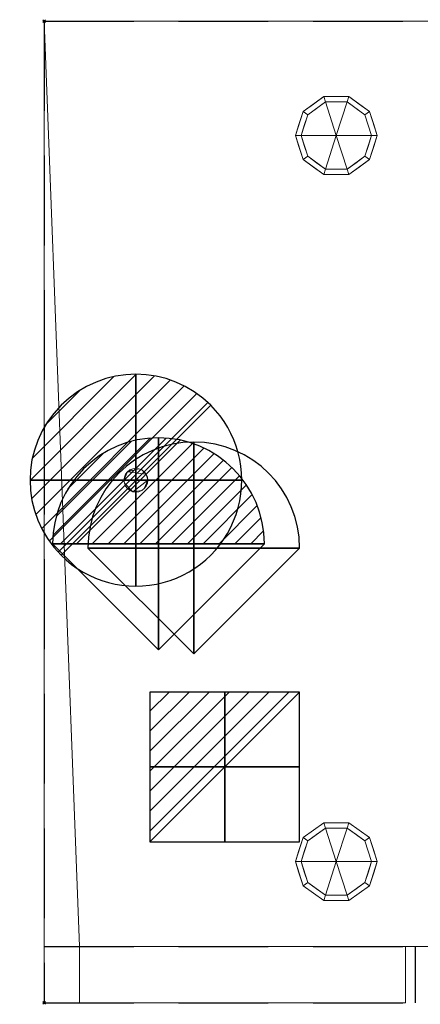
# Model space of a CAD drawing. Units: millimetres. Extents: x -17 to 1204, y -1098 to 1.
# Drawn here: x -17 to 267, y -696 to 1 of the extents above; entities that cross this region are included whole.
import ezdxf

# ---------------------------------------------------------------- set-up
doc = ezdxf.new("R2010")
doc.units = ezdxf.units.MM
doc.header["$PDMODE"] = 35
doc.linetypes.add('NASCOSTA', pattern=[9.525, 6.35, -3.175])
for name, color, linetype in [('PQ_200_2D', 1, 'Continuous'), ('PQ_200_3D', 1, 'Continuous'), ('PQ_204_2D', 7, 'Continuous'), ('PQ_204_3D', 7, 'Continuous'), ('PQ_BLACK_3D', 250, 'Continuous'), ('PQ_CON_DRAIN_INT', 7, 'Continuous'), ('PQ_CON_ELECTRICITY_INT', 7, 'Continuous'), ('PQ_CON_REFLIQUIDIN_INT', 7, 'Continuous'), ('PQ_CON_REFLIQUIDOUT_INT', 7, 'Continuous'), ('PQ_DARKGREEN_3D', 132, 'Continuous'), ('PQ_GRAY_3D', 9, 'Continuous'), ('PQ_INS_3D', 3, 'Continuous'), ('PQ_SOFTGREEN_3D', 121, 'Continuous')]:
    doc.layers.add(name, color=color, linetype=linetype)

# ---------------------------------------------------------------- blocks, each defined once
blk = doc.blocks.new('*X1')
at = {"color": 0}
for p, q in [((286.774344, 2204.447934), (296.618251, 2214.291842)), ((286.774344, 2205.862148), (295.204037, 2214.291842)), ((286.774344, 2207.276361), (293.789824, 2214.291842)), ((286.774344, 2208.690575), (292.37561, 2214.291842)), ((286.774344, 2210.104788), (290.961397, 2214.291842)), ((286.774344, 2211.519002), (289.547183, 2214.291842)), ((286.774344, 2212.933216), (288.13297, 2214.291842))]:
    blk.add_line(p, q, dxfattribs=at)
blk = doc.blocks.new('ELECTRICITY')
for p, q in [((2.121, 2.121), (-2.121, 2.121)), ((-2.121, 2.121), (-2.121, -2.121)), ((-2.121, -2.121), (2.121, 2.121)), ((2.121, -2.121), (2.121, 2.121)), ((-2.121, -2.121), (2.121, -2.121))]:
    blk.add_line(p, q)
at = {"extrusion": (-1, 0, 0)}
for p, q in [((0, -2.121, 2.121), (0, 2.121, 2.121)), ((0, 2.121, -2.121), (0, -2.121, -2.121)), ((0, 2.121, 2.121), (0, 2.121, -2.121)), ((0, 2.121, -2.121), (0, -2.121, 2.121)), ((0, -2.121, -2.121), (0, -2.121, 2.121))]:
    blk.add_line(p, q, dxfattribs=at)
at = {"extrusion": (0, -1, 0)}
for p, q in [((2.121, 0, 2.121), (-2.121, 0, 2.121)), ((-2.121, 0, -2.121), (2.121, 0, -2.121)), ((-2.121, 0, 2.121), (-2.121, 0, -2.121)), ((-2.121, 0, -2.121), (2.121, 0, 2.121)), ((2.121, 0, -2.121), (2.121, 0, 2.121))]:
    blk.add_line(p, q, dxfattribs=at)
at = {"xscale": 0.4000000000000909, "yscale": 0.4000000000000909, "zscale": 0.4000000000000909}
blk.add_blockref('*X1', (-116.831, -883.595), dxfattribs=at)
at = {"extrusion": (-1, 0, 0), "xscale": 0.3999999999999773, "yscale": 0.3999999999999773, "zscale": 0.3999999999999773}
blk.add_blockref('*X1', (-116.831, -883.595), dxfattribs=at)
at = {"extrusion": (0, -1, 0), "xscale": 0.4000000000000909, "yscale": 0.4000000000000909, "zscale": 0.4000000000000909}
blk.add_blockref('*X1', (-116.831, -883.595), dxfattribs=at)
blk = doc.blocks.new('*X2')
at = {"color": 0}
for p, q in [((313.993, 2209.039), (321.505, 2216.552)), ((314.108, 2207.74), (322.804, 2216.436)), ((314.158, 2210.619), (319.926, 2216.386)), ((314.399, 2206.617), (323.928, 2216.145)), ((314.821, 2205.625), (324.919, 2215.723)), ((315.101, 2212.976), (317.568, 2215.443)), ((315.354, 2204.743), (325.801, 2215.191)), ((315.985, 2203.96), (326.584, 2214.559))]:
    blk.add_line(p, q, dxfattribs=at)
blk = doc.blocks.new('drain')
blk.add_line((-2.121, -2.121), (2.121, 2.121))
at = {"extrusion": (-1, 0, 0)}
blk.add_line((0, 2.121, -2.121), (0, -2.121, 2.121), dxfattribs=at)
at = {"extrusion": (0, -1, 0)}
blk.add_line((-2.121, 0, -2.121), (2.121, 0, 2.121), dxfattribs=at)
at = {"extrusion": (-1, 0, 0)}
for start, end in [(45, 225), (225, 45)]:
    blk.add_arc((0, 0), 3, start, end, dxfattribs=at)
for start, end in [(45, 225), (225, 45)]:
    blk.add_arc((0, 0), 3, start, end)
at = {"extrusion": (0, -1, 0)}
for start, end in [(45, 225), (225, 45)]:
    blk.add_arc((0, 0), 3, start, end, dxfattribs=at)
at = {"xscale": 0.4000000000000909, "yscale": 0.4000000000000909, "zscale": 0.4000000000000909}
blk.add_blockref('*X2', (-128.597, -883.621), dxfattribs=at)
at = {"extrusion": (-1, 0, 0), "xscale": 0.3999999999999773, "yscale": 0.3999999999999773, "zscale": 0.3999999999999773}
blk.add_blockref('*X2', (-128.597, -883.621), dxfattribs=at)
at = {"extrusion": (0, -1, 0), "xscale": 0.4000000000000909, "yscale": 0.4000000000000909, "zscale": 0.4000000000000909}
blk.add_blockref('*X2', (-128.597, -883.621), dxfattribs=at)
blk = doc.blocks.new('refliquidin')
blk.add_lwpolyline([(3, 0, 1), (-3, 0), (0, -3)], format="xyb", close=True)
at = {"extrusion": (-1, 0, 0)}
blk.add_lwpolyline([(3, 0, 1), (-3, 0), (0, -3)], format="xyb", close=True, dxfattribs=at)
at = {"extrusion": (0, -1, 0)}
blk.add_lwpolyline([(3, 0, 1), (-3, 0), (0, -3)], format="xyb", close=True, dxfattribs=at)
blk = doc.blocks.new('refliquidout')
h = blk.add_hatch()
h.set_pattern_fill('ANSI31', color=256, scale=0.1, style=0)
edge = h.paths.add_edge_path()
edge.add_arc((0, 0), 3, 0, 180)
edge.add_line((-3, 0), (3, 0))
at = {"extrusion": (-1, 0, 0)}
h = blk.add_hatch(dxfattribs=at)
h.set_pattern_fill('ANSI31', color=256, scale=0.1, style=0)
edge = h.paths.add_edge_path()
edge.add_arc((0, 0), 3, 0, 180)
edge.add_line((-3, 0), (3, 0))
at = {"extrusion": (0, -1, 0)}
h = blk.add_hatch(dxfattribs=at)
h.set_pattern_fill('ANSI31', color=256, scale=0.1, style=0)
edge = h.paths.add_edge_path()
edge.add_arc((0, 0), 3, 0, 180)
edge.add_line((-3, 0), (3, 0))
at = {"extrusion": (-1, 0, 0)}
for p, q in [((0, 3), (0, -3)), ((0, 3), (0, 0, -3)), ((0, 0, -3), (0, -3))]:
    blk.add_line(p, q, dxfattribs=at)
at = {"extrusion": (0, -1, 0)}
for p, q in [((-3, 0), (3, 0)), ((-3, 0), (0, 0, -3)), ((0, 0, -3), (3, 0))]:
    blk.add_line(p, q, dxfattribs=at)
for p, q in [((-3, 0), (3, 0)), ((-3, 0), (0, -3)), ((0, -3), (3, 0))]:
    blk.add_line(p, q)
blk.add_arc((0, 0), 3, 0, 180)
at = {"extrusion": (-1, 0, 0)}
blk.add_arc((0, 0), 3, 0, 180, dxfattribs=at)
at = {"extrusion": (0, -1, 0)}
blk.add_arc((0, 0), 3, 0, 180, dxfattribs=at)

msp = doc.modelspace()

# ---------------------------------------------------------------- linework, layer by layer
at = {"layer": 'PQ_200_2D', "color": 7, "linetype": 'NASCOSTA', "ltscale": 10}
for p, q in [((0, 0), (1203, 0)), ((0, 0), (0, -695)), ((0, -695), (1203, -695))]:
    msp.add_line(p, q, dxfattribs=at)
at = {"layer": 'PQ_204_2D', "linetype": 'NASCOSTA', "ltscale": 10}
for p, q in [((0, -655), (1203, -655)), ((263, -695), (263, -655))]:
    msp.add_line(p, q, dxfattribs=at)
at = {"layer": 'PQ_INS_3D'}
for p in [(0, 0), (0, -695)]:
    msp.add_point(p, dxfattribs=at)

# ---------------------------------------------------------------- block references
at = {"layer": 'PQ_CON_DRAIN_INT', "xscale": 25, "yscale": 25, "zscale": 25}
msp.add_blockref('drain', (65, -325), dxfattribs=at)
at = {"layer": 'PQ_CON_ELECTRICITY_INT', "xscale": 25, "yscale": 25, "zscale": 25}
msp.add_blockref('ELECTRICITY', (128, -528), dxfattribs=at)
at = {"layer": 'PQ_CON_REFLIQUIDIN_INT', "xscale": 25, "yscale": 25, "zscale": 25}
msp.add_blockref('refliquidin', (106, -373), dxfattribs=at)
at = {"layer": 'PQ_CON_REFLIQUIDOUT_INT', "xscale": 25, "yscale": 25, "zscale": 25}
msp.add_blockref('refliquidout', (81, -370), dxfattribs=at)

# ---------------------------------------------------------------- meshes
at = {"layer": 'PQ_200_3D', "lineweight": 9}
mesh = msp.add_polyface(dxfattribs=at)
corners = [(0, -695, 850), (25, -695, 850), (25, -655, 850), (1178, -655, 850), (1178, -695, 850), (1203, -695, 850), (1203, 0, 850), (0, 0, 850)]
mesh.append_faces([[corners[k] for k in face] for face in [(2, 7, 0, 1)]], dxfattribs={"vtx0": -1})
mesh.append_faces([[corners[k] for k in face] for face in [(5, 6, 3, 4)]], dxfattribs={"vtx1": -1})
mesh.append_faces([[corners[k] for k in face] for face in [(6, 7, 2, 3)]], dxfattribs={"vtx1": -1, "vtx3": -1})
mesh = msp.add_polyface(dxfattribs=at)
corners = [(0, -695, 850), (0, 0, 850), (0, 0, 150), (0, -655, 150), (0, -655, 197), (0, -695, 197)]
mesh.append_faces([[corners[k] for k in face] for face in [(0, 4, 5)]], dxfattribs={"vtx0": -1})
mesh.append_faces([[corners[k] for k in face] for face in [(4, 0, 1, 2)]], dxfattribs={"vtx0": -1, "vtx3": -1})
mesh.append_faces([[corners[k] for k in face] for face in [(3, 4, 2)]], dxfattribs={"vtx1": -1})
mesh = msp.add_polyface(dxfattribs=at)
corners = [(1203, -655, 150), (0, -655, 150), (0, 0, 150), (1203, 0, 150)]
mesh.append_faces([[corners[k] for k in face] for face in [(0, 1, 2, 3)]])
mesh = msp.add_polyface(dxfattribs=at)
corners = [(1203, 0, 150), (0, 0, 150), (0, 0, 850), (1203, 0, 850)]
mesh.append_faces([[corners[k] for k in face] for face in [(0, 1, 2, 3)]])
mesh = msp.add_polyface(dxfattribs=at)
corners = [(178, -81, 150), (183.54, -63.95, 150), (198.04, -53.42, 150), (215.96, -53.42, 150), (230.46, -63.95, 150), (236, -81, 150), (236, -81, 25), (230.46, -63.95, 25), (215.96, -53.42, 25), (198.04, -53.42, 25), (183.54, -63.95, 25), (178, -81, 25), (223.21, -58.69, 150), (223.21, -58.69, 25), (233.23, -72.48, 25), (233.23, -72.48, 150), (207, -53.42, 150), (207, -53.42, 25), (190.79, -58.69, 25), (190.79, -58.69, 150), (180.31, -73.88, 25), (180.77, -72.48, 150), (181.93, -68.92, 25)]
mesh.append_faces([[corners[k] for k in face] for face in [(22, 1, 10), (1, 22, 21)]], dxfattribs={"vtx0": -1, "vtx1": -1})
mesh.append_faces([[corners[k] for k in face] for face in [(20, 0, 21)]], dxfattribs={"vtx0": -1, "vtx2": -1})
mesh.append_faces([[corners[k] for k in face] for face in [(22, 20, 21)]], dxfattribs={"vtx1": -1, "vtx2": -1})
mesh.append_faces([[corners[k] for k in face] for face in [(2, 16, 17, 9), (13, 8, 3, 12), (4, 15, 14, 7), (7, 13, 12, 4), (9, 18, 19, 2), (16, 3, 8, 17), (1, 19, 18, 10)]], dxfattribs={"vtx1": -1, "vtx3": -1})
mesh.append_faces([[corners[k] for k in face] for face in [(5, 6, 14, 15), (20, 11, 0)]], dxfattribs={"vtx2": -1})
mesh = msp.add_polyface(dxfattribs=at)
corners = [(178, -81, 25), (183.54, -63.95, 25), (198.04, -53.42, 25), (215.96, -53.42, 25), (230.46, -63.95, 25), (236, -81, 25), (232, -81, 25), (227.23, -66.31, 25), (214.73, -57.22, 25), (199.27, -57.22, 25), (186.77, -66.31, 25), (182, -81, 25)]
mesh.append_faces([[corners[k] for k in face] for face in [(10, 1, 2, 9)]], dxfattribs={"vtx0": -1, "vtx2": -1})
mesh.append_faces([[corners[k] for k in face] for face in [(6, 7, 4, 5)]], dxfattribs={"vtx1": -1})
mesh.append_faces([[corners[k] for k in face] for face in [(8, 9, 2, 3), (7, 8, 3, 4)]], dxfattribs={"vtx1": -1, "vtx3": -1})
mesh.append_faces([[corners[k] for k in face] for face in [(11, 0, 1, 10)]], dxfattribs={"vtx2": -1})
mesh = msp.add_polyface(dxfattribs=at)
corners = [(182, -81, 25), (186.77, -66.31, 25), (199.27, -57.22, 25), (214.73, -57.22, 25), (227.23, -66.31, 25), (232, -81, 25), (232, -81), (227.23, -66.31), (214.73, -57.22), (199.27, -57.22), (186.77, -66.31), (182, -81), (220.98, -61.76), (220.98, -61.76, 25), (229.61, -73.65, 25), (229.61, -73.65), (207, -57.22, 25), (207, -57.22), (184.32, -73.87), (184.39, -73.65, 25), (193.02, -61.76), (193.02, -61.76, 25)]
mesh.append_faces([[corners[k] for k in face] for face in [(15, 14, 5, 6)]], dxfattribs={"vtx0": -1})
mesh.append_faces([[corners[k] for k in face] for face in [(7, 4, 14, 15), (9, 2, 16, 17), (8, 3, 13, 12), (12, 13, 4, 7), (19, 10, 18), (17, 16, 3, 8), (10, 19, 1), (18, 0, 19)]], dxfattribs={"vtx0": -1, "vtx2": -1})
mesh.append_faces([[corners[k] for k in face] for face in [(21, 2, 9, 20), (1, 21, 20, 10)]], dxfattribs={"vtx1": -1, "vtx3": -1})
mesh.append_faces([[corners[k] for k in face] for face in [(18, 11, 0)]], dxfattribs={"vtx2": -1})
mesh = msp.add_polyface(dxfattribs=at)
corners = [(182, -81), (186.77, -66.31), (199.27, -57.22), (214.73, -57.22), (227.23, -66.31), (232, -81), (207, -81)]
mesh.append_faces([[corners[k] for k in face] for face in [(1, 2, 6, 0)]], dxfattribs={"vtx1": -1})
mesh.append_faces([[corners[k] for k in face] for face in [(2, 3, 6)]], dxfattribs={"vtx1": -1, "vtx2": -1})
mesh.append_faces([[corners[k] for k in face] for face in [(4, 5, 6, 3)]], dxfattribs={"vtx2": -1})
mesh = msp.add_polyface(dxfattribs=at)
corners = [(236, -81, 150), (230.46, -98.05, 150), (215.96, -108.58, 150), (198.04, -108.58, 150), (183.54, -98.05, 150), (178, -81, 150), (178, -81, 25), (183.54, -98.05, 25), (198.04, -108.58, 25), (215.96, -108.58, 25), (230.46, -98.05, 25), (236, -81, 25), (180.31, -88.12, 150), (180.77, -89.52, 25), (190.79, -103.31, 25), (190.79, -103.31, 150), (207, -108.58, 150), (207, -108.58, 25), (223.21, -103.31, 25), (223.21, -103.31, 150), (233.69, -88.12, 25), (233.23, -89.52, 150), (181.93, -93.08, 150), (232.07, -93.08, 25)]
mesh.append_faces([[corners[k] for k in face] for face in [(6, 12, 5)]], dxfattribs={"vtx0": -1})
mesh.append_faces([[corners[k] for k in face] for face in [(23, 1, 10), (22, 7, 4), (7, 22, 13), (1, 23, 21)]], dxfattribs={"vtx0": -1, "vtx1": -1})
mesh.append_faces([[corners[k] for k in face] for face in [(12, 6, 13), (20, 0, 21)]], dxfattribs={"vtx0": -1, "vtx2": -1})
mesh.append_faces([[corners[k] for k in face] for face in [(22, 12, 13), (23, 20, 21)]], dxfattribs={"vtx1": -1, "vtx2": -1})
mesh.append_faces([[corners[k] for k in face] for face in [(15, 4, 7, 14), (3, 15, 14, 8), (17, 9, 2, 16), (19, 2, 9, 18), (18, 10, 1, 19), (16, 3, 8, 17)]], dxfattribs={"vtx1": -1, "vtx3": -1})
mesh.append_faces([[corners[k] for k in face] for face in [(20, 11, 0)]], dxfattribs={"vtx2": -1})
mesh = msp.add_polyface(dxfattribs=at)
corners = [(236, -81, 25), (230.46, -98.05, 25), (215.96, -108.58, 25), (198.04, -108.58, 25), (183.54, -98.05, 25), (178, -81, 25), (182, -81, 25), (186.77, -95.69, 25), (199.27, -104.78, 25), (214.73, -104.78, 25), (227.23, -95.69, 25), (232, -81, 25)]
mesh.append_faces([[corners[k] for k in face] for face in [(1, 10, 11, 0)]], dxfattribs={"vtx0": -1})
mesh.append_faces([[corners[k] for k in face] for face in [(3, 8, 9, 2), (2, 9, 10, 1)]], dxfattribs={"vtx0": -1, "vtx2": -1})
mesh.append_faces([[corners[k] for k in face] for face in [(3, 4, 7, 8)]], dxfattribs={"vtx1": -1, "vtx3": -1})
mesh.append_faces([[corners[k] for k in face] for face in [(4, 5, 6, 7)]], dxfattribs={"vtx3": -1})
mesh = msp.add_polyface(dxfattribs=at)
corners = [(232, -81, 25), (227.23, -95.69, 25), (214.73, -104.78, 25), (199.27, -104.78, 25), (186.77, -95.69, 25), (182, -81, 25), (182, -81), (186.77, -95.69), (199.27, -104.78), (214.73, -104.78), (227.23, -95.69), (232, -81), (184.32, -88.13), (184.39, -88.35, 25), (193.02, -100.24, 25), (193.02, -100.24), (207, -104.78, 25), (207, -104.78), (229.68, -88.13), (229.61, -88.35, 25), (220.98, -100.24, 25), (220.98, -100.24)]
mesh.append_faces([[corners[k] for k in face] for face in [(7, 13, 12)]], dxfattribs={"vtx0": -1, "vtx1": -1})
mesh.append_faces([[corners[k] for k in face] for face in [(15, 14, 4, 7), (14, 15, 8, 3), (12, 13, 5), (9, 2, 16), (19, 10, 18), (10, 19, 1), (20, 21, 10, 1), (2, 9, 21, 20), (18, 0, 19)]], dxfattribs={"vtx0": -1, "vtx2": -1})
mesh.append_faces([[corners[k] for k in face] for face in [(4, 13, 7), (8, 17, 3)]], dxfattribs={"vtx1": -1, "vtx2": -1})
mesh.append_faces([[corners[k] for k in face] for face in [(16, 3, 17, 9)]], dxfattribs={"vtx1": -1, "vtx3": -1})
mesh.append_faces([[corners[k] for k in face] for face in [(5, 6, 12), (18, 11, 0)]], dxfattribs={"vtx2": -1})
mesh = msp.add_polyface(dxfattribs=at)
corners = [(232, -81), (227.23, -95.69), (214.73, -104.78), (199.27, -104.78), (186.77, -95.69), (182, -81), (207, -81)]
mesh.append_faces([[corners[k] for k in face] for face in [(3, 6, 2)]], dxfattribs={"vtx0": -1, "vtx1": -1})
mesh.append_faces([[corners[k] for k in face] for face in [(1, 2, 6, 0)]], dxfattribs={"vtx1": -1})
mesh.append_faces([[corners[k] for k in face] for face in [(4, 5, 6, 3)]], dxfattribs={"vtx2": -1})
mesh = msp.add_polyface(dxfattribs=at)
corners = [(178, -595, 150), (183.54, -577.95, 150), (198.04, -567.42, 150), (215.96, -567.42, 150), (230.46, -577.95, 150), (236, -595, 150), (236, -595, 25), (230.46, -577.95, 25), (215.96, -567.42, 25), (198.04, -567.42, 25), (183.54, -577.95, 25), (178, -595, 25), (223.21, -572.69, 150), (223.21, -572.69, 25), (233.23, -586.48, 25), (233.23, -586.48, 150), (207, -567.42, 150), (207, -567.42, 25), (190.79, -572.69, 25), (190.79, -572.69, 150), (180.31, -587.88, 25), (180.77, -586.48, 150), (181.93, -582.92, 25)]
mesh.append_faces([[corners[k] for k in face] for face in [(22, 1, 10), (1, 22, 21)]], dxfattribs={"vtx0": -1, "vtx1": -1})
mesh.append_faces([[corners[k] for k in face] for face in [(20, 0, 21)]], dxfattribs={"vtx0": -1, "vtx2": -1})
mesh.append_faces([[corners[k] for k in face] for face in [(22, 20, 21)]], dxfattribs={"vtx1": -1, "vtx2": -1})
mesh.append_faces([[corners[k] for k in face] for face in [(2, 16, 17, 9), (13, 8, 3, 12), (4, 15, 14, 7), (7, 13, 12, 4), (9, 18, 19, 2), (16, 3, 8, 17), (1, 19, 18, 10)]], dxfattribs={"vtx1": -1, "vtx3": -1})
mesh.append_faces([[corners[k] for k in face] for face in [(5, 6, 14, 15), (20, 11, 0)]], dxfattribs={"vtx2": -1})
mesh = msp.add_polyface(dxfattribs=at)
corners = [(178, -595, 25), (183.54, -577.95, 25), (198.04, -567.42, 25), (215.96, -567.42, 25), (230.46, -577.95, 25), (236, -595, 25), (232, -595, 25), (227.23, -580.31, 25), (214.73, -571.22, 25), (199.27, -571.22, 25), (186.77, -580.31, 25), (182, -595, 25)]
mesh.append_faces([[corners[k] for k in face] for face in [(10, 1, 2, 9)]], dxfattribs={"vtx0": -1, "vtx2": -1})
mesh.append_faces([[corners[k] for k in face] for face in [(6, 7, 4, 5)]], dxfattribs={"vtx1": -1})
mesh.append_faces([[corners[k] for k in face] for face in [(8, 9, 2, 3), (7, 8, 3, 4)]], dxfattribs={"vtx1": -1, "vtx3": -1})
mesh.append_faces([[corners[k] for k in face] for face in [(11, 0, 1, 10)]], dxfattribs={"vtx2": -1})
mesh = msp.add_polyface(dxfattribs=at)
corners = [(182, -595, 25), (186.77, -580.31, 25), (199.27, -571.22, 25), (214.73, -571.22, 25), (227.23, -580.31, 25), (232, -595, 25), (232, -595), (227.23, -580.31), (214.73, -571.22), (199.27, -571.22), (186.77, -580.31), (182, -595), (220.98, -575.76), (220.98, -575.76, 25), (229.61, -587.65, 25), (229.61, -587.65), (207, -571.22, 25), (207, -571.22), (184.32, -587.87), (184.39, -587.65, 25), (193.02, -575.76), (193.02, -575.76, 25)]
mesh.append_faces([[corners[k] for k in face] for face in [(15, 14, 5, 6)]], dxfattribs={"vtx0": -1})
mesh.append_faces([[corners[k] for k in face] for face in [(7, 4, 14, 15), (9, 2, 16, 17), (8, 3, 13, 12), (12, 13, 4, 7), (19, 10, 18), (17, 16, 3, 8), (10, 19, 1), (18, 0, 19)]], dxfattribs={"vtx0": -1, "vtx2": -1})
mesh.append_faces([[corners[k] for k in face] for face in [(21, 2, 9, 20), (1, 21, 20, 10)]], dxfattribs={"vtx1": -1, "vtx3": -1})
mesh.append_faces([[corners[k] for k in face] for face in [(18, 11, 0)]], dxfattribs={"vtx2": -1})
mesh = msp.add_polyface(dxfattribs=at)
corners = [(182, -595), (186.77, -580.31), (199.27, -571.22), (214.73, -571.22), (227.23, -580.31), (232, -595), (207, -595)]
mesh.append_faces([[corners[k] for k in face] for face in [(1, 2, 6, 0)]], dxfattribs={"vtx1": -1})
mesh.append_faces([[corners[k] for k in face] for face in [(2, 3, 6)]], dxfattribs={"vtx1": -1, "vtx2": -1})
mesh.append_faces([[corners[k] for k in face] for face in [(4, 5, 6, 3)]], dxfattribs={"vtx2": -1})
mesh = msp.add_polyface(dxfattribs=at)
corners = [(236, -595, 150), (230.46, -612.05, 150), (215.96, -622.58, 150), (198.04, -622.58, 150), (183.54, -612.05, 150), (178, -595, 150), (178, -595, 25), (183.54, -612.05, 25), (198.04, -622.58, 25), (215.96, -622.58, 25), (230.46, -612.05, 25), (236, -595, 25), (180.31, -602.12, 150), (180.77, -603.52, 25), (190.79, -617.31, 25), (190.79, -617.31, 150), (207, -622.58, 150), (207, -622.58, 25), (223.21, -617.31, 25), (223.21, -617.31, 150), (233.69, -602.12, 25), (233.23, -603.52, 150), (181.93, -607.08, 150), (232.07, -607.08, 25)]
mesh.append_faces([[corners[k] for k in face] for face in [(6, 12, 5)]], dxfattribs={"vtx0": -1})
mesh.append_faces([[corners[k] for k in face] for face in [(23, 1, 10), (22, 7, 4), (7, 22, 13), (1, 23, 21)]], dxfattribs={"vtx0": -1, "vtx1": -1})
mesh.append_faces([[corners[k] for k in face] for face in [(12, 6, 13), (20, 0, 21)]], dxfattribs={"vtx0": -1, "vtx2": -1})
mesh.append_faces([[corners[k] for k in face] for face in [(22, 12, 13), (23, 20, 21)]], dxfattribs={"vtx1": -1, "vtx2": -1})
mesh.append_faces([[corners[k] for k in face] for face in [(15, 4, 7, 14), (3, 15, 14, 8), (17, 9, 2, 16), (19, 2, 9, 18), (18, 10, 1, 19), (16, 3, 8, 17)]], dxfattribs={"vtx1": -1, "vtx3": -1})
mesh.append_faces([[corners[k] for k in face] for face in [(20, 11, 0)]], dxfattribs={"vtx2": -1})
mesh = msp.add_polyface(dxfattribs=at)
corners = [(236, -595, 25), (230.46, -612.05, 25), (215.96, -622.58, 25), (198.04, -622.58, 25), (183.54, -612.05, 25), (178, -595, 25), (182, -595, 25), (186.77, -609.69, 25), (199.27, -618.78, 25), (214.73, -618.78, 25), (227.23, -609.69, 25), (232, -595, 25)]
mesh.append_faces([[corners[k] for k in face] for face in [(1, 10, 11, 0)]], dxfattribs={"vtx0": -1})
mesh.append_faces([[corners[k] for k in face] for face in [(3, 8, 9, 2), (2, 9, 10, 1)]], dxfattribs={"vtx0": -1, "vtx2": -1})
mesh.append_faces([[corners[k] for k in face] for face in [(3, 4, 7, 8)]], dxfattribs={"vtx1": -1, "vtx3": -1})
mesh.append_faces([[corners[k] for k in face] for face in [(4, 5, 6, 7)]], dxfattribs={"vtx3": -1})
mesh = msp.add_polyface(dxfattribs=at)
corners = [(232, -595, 25), (227.23, -609.69, 25), (214.73, -618.78, 25), (199.27, -618.78, 25), (186.77, -609.69, 25), (182, -595, 25), (182, -595), (186.77, -609.69), (199.27, -618.78), (214.73, -618.78), (227.23, -609.69), (232, -595), (184.32, -602.13), (184.39, -602.35, 25), (193.02, -614.24, 25), (193.02, -614.24), (207, -618.78, 25), (207, -618.78), (229.68, -602.13), (229.61, -602.35, 25), (220.98, -614.24, 25), (220.98, -614.24)]
mesh.append_faces([[corners[k] for k in face] for face in [(7, 13, 12)]], dxfattribs={"vtx0": -1, "vtx1": -1})
mesh.append_faces([[corners[k] for k in face] for face in [(15, 14, 4, 7), (14, 15, 8, 3), (12, 13, 5), (9, 2, 16), (19, 10, 18), (10, 19, 1), (20, 21, 10, 1), (2, 9, 21, 20), (18, 0, 19)]], dxfattribs={"vtx0": -1, "vtx2": -1})
mesh.append_faces([[corners[k] for k in face] for face in [(4, 13, 7), (8, 17, 3)]], dxfattribs={"vtx1": -1, "vtx2": -1})
mesh.append_faces([[corners[k] for k in face] for face in [(16, 3, 17, 9)]], dxfattribs={"vtx1": -1, "vtx3": -1})
mesh.append_faces([[corners[k] for k in face] for face in [(5, 6, 12), (18, 11, 0)]], dxfattribs={"vtx2": -1})
mesh = msp.add_polyface(dxfattribs=at)
corners = [(232, -595), (227.23, -609.69), (214.73, -618.78), (199.27, -618.78), (186.77, -609.69), (182, -595), (207, -595)]
mesh.append_faces([[corners[k] for k in face] for face in [(3, 6, 2)]], dxfattribs={"vtx0": -1, "vtx1": -1})
mesh.append_faces([[corners[k] for k in face] for face in [(1, 2, 6, 0)]], dxfattribs={"vtx1": -1})
mesh.append_faces([[corners[k] for k in face] for face in [(4, 5, 6, 3)]], dxfattribs={"vtx2": -1})
mesh = msp.add_polyface(dxfattribs=at)
corners = [(25, -655, 197), (25, -695, 197), (0, -695, 197), (0, -655, 197), (1203, -695, 197), (1178, -695, 197), (1178, -655, 197), (1203, -655, 197)]
mesh.append_faces([[corners[k] for k in face] for face in [(1, 2, 3, 0), (4, 5, 6, 7)]])
mesh = msp.add_polyface(dxfattribs=at)
corners = [(0, -655, 150), (1203, -655, 150), (1203, -655, 197), (1178, -655, 197), (1178, -655, 850), (25, -655, 850), (25, -655, 197), (0, -655, 197)]
mesh.append_faces([[corners[k] for k in face] for face in [(1, 2, 3, 6)]], dxfattribs={"vtx2": -1, "vtx3": -1})
mesh.append_faces([[corners[k] for k in face] for face in [(3, 4, 5, 6), (6, 7, 0, 1)]], dxfattribs={"vtx3": -1})
mesh = msp.add_polyface(dxfattribs=at)
corners = [(25, -695, 850), (25, -695, 197), (25, -655, 197), (25, -655, 850)]
mesh.append_faces([[corners[k] for k in face] for face in [(0, 1, 2, 3)]])
mesh = msp.add_polyface(dxfattribs=at)
corners = [(25, -655, 850), (25, -655, 197), (25, -695, 197), (25, -695, 850)]
mesh.append_faces([[corners[k] for k in face] for face in [(0, 1, 2, 3)]])
mesh = msp.add_polyface(dxfattribs=at)
corners = [(256, -695, 197), (25, -695, 197), (25, -655, 197), (256, -655, 197)]
mesh.append_faces([[corners[k] for k in face] for face in [(0, 1, 2, 3)]])
mesh = msp.add_polyface(dxfattribs=at)
corners = [(256, -655, 850), (25, -655, 850), (25, -695, 850), (256, -695, 850)]
mesh.append_faces([[corners[k] for k in face] for face in [(0, 1, 2, 3)]])
mesh = msp.add_polyface(dxfattribs=at)
corners = [(256, -695, 197), (256, -655, 197), (256, -655, 850), (256, -695, 850)]
mesh.append_faces([[corners[k] for k in face] for face in [(0, 1, 2, 3)]])
mesh = msp.add_polyface(dxfattribs=at)
corners = [(0, -695, 850), (0, -695, 197), (25, -695, 197), (25, -695, 850)]
mesh.append_faces([[corners[k] for k in face] for face in [(0, 1, 2, 3)]])
mesh = msp.add_polyface(dxfattribs=at)
corners = [(256, -695, 197), (256, -695, 850), (25, -695, 850), (25, -695, 197), (229.24, -695, 819.36), (231.24, -695, 817.36), (231.24, -695, 814.36), (231.24, -695, 812.36), (231.24, -695, 753.36), (231.24, -695, 751.36), (231.24, -695, 748.36), (229.24, -695, 746.36), (51.76, -695, 746.36), (49.76, -695, 748.36), (49.76, -695, 751.36), (49.76, -695, 753.36), (49.76, -695, 812.36), (49.76, -695, 814.36), (49.76, -695, 817.36), (51.76, -695, 819.36)]
mesh.append_faces([[corners[k] for k in face] for face in [(5, 1, 4), (12, 3, 11)]], dxfattribs={"vtx0": -1, "vtx1": -1})
mesh.append_faces([[corners[k] for k in face] for face in [(1, 7, 8), (0, 10, 11, 3), (10, 0, 1), (2, 18, 19)]], dxfattribs={"vtx0": -1, "vtx2": -1})
mesh.append_faces([[corners[k] for k in face] for face in [(1, 5, 6, 7)]], dxfattribs={"vtx0": -1, "vtx3": -1})
mesh.append_faces([[corners[k] for k in face] for face in [(9, 10, 1, 8), (17, 18, 2, 16), (15, 16, 2, 14), (12, 13, 3)]], dxfattribs={"vtx1": -1, "vtx2": -1})
mesh.append_faces([[corners[k] for k in face] for face in [(19, 4, 1, 2), (2, 3, 13, 14)]], dxfattribs={"vtx1": -1, "vtx3": -1})
at = {"layer": 'PQ_204_3D', "lineweight": 9}
mesh = msp.add_polyface(dxfattribs=at)
corners = [(56.55, -325, 127.77), (56.84, -322.81, 127.77), (57.68, -320.77, 127.77), (59.02, -319.02, 127.77), (60.77, -317.68, 127.77), (62.81, -316.84, 127.77), (65, -316.55, 127.77), (67.19, -316.84, 127.77), (69.22, -317.68, 127.77), (70.98, -319.02, 127.77), (72.32, -320.77, 127.77), (73.16, -322.81, 127.77), (73.45, -325, 127.77), (73.16, -327.19, 127.77), (72.32, -329.22, 127.77), (70.98, -330.98, 127.77), (69.22, -332.32, 127.77), (67.19, -333.16, 127.77), (65, -333.45, 127.77), (62.81, -333.16, 127.77), (60.77, -332.32, 127.77), (59.02, -330.98, 127.77), (57.68, -329.22, 127.77), (56.84, -327.19, 127.77)]
mesh.append_faces([[corners[k] for k in face] for face in [(10, 8, 9), (5, 3, 4), (19, 16, 17, 18), (21, 19, 20)]], dxfattribs={"vtx0": -1})
mesh.append_faces([[corners[k] for k in face] for face in [(10, 12, 0, 3)]], dxfattribs={"vtx0": -1, "vtx1": -1, "vtx2": -1, "vtx3": -1})
mesh.append_faces([[corners[k] for k in face] for face in [(12, 19, 23, 0)]], dxfattribs={"vtx0": -1, "vtx1": -1, "vtx3": -1})
mesh.append_faces([[corners[k] for k in face] for face in [(7, 8, 10, 3), (15, 16, 19, 12)]], dxfattribs={"vtx1": -1, "vtx2": -1, "vtx3": -1})
mesh.append_faces([[corners[k] for k in face] for face in [(10, 11, 12)]], dxfattribs={"vtx2": -1})
mesh.append_faces([[corners[k] for k in face] for face in [(5, 6, 7, 3), (21, 22, 23, 19)]], dxfattribs={"vtx2": -1, "vtx3": -1})
mesh.append_faces([[corners[k] for k in face] for face in [(0, 1, 2, 3), (12, 13, 14, 15)]], dxfattribs={"vtx3": -1})
mesh = msp.add_polyface(dxfattribs=at)
corners = [(56.55, -325, 150), (56.84, -322.81, 150), (57.68, -320.77, 150), (59.02, -319.02, 150), (60.77, -317.68, 150), (62.81, -316.84, 150), (65, -316.55, 150), (67.19, -316.84, 150), (69.22, -317.68, 150), (70.98, -319.02, 150), (72.32, -320.77, 150), (73.16, -322.81, 150), (73.45, -325, 150), (73.45, -325, 127.77), (73.16, -322.81, 127.77), (72.32, -320.77, 127.77), (70.98, -319.02, 127.77), (69.22, -317.68, 127.77), (67.19, -316.84, 127.77), (65, -316.55, 127.77), (62.81, -316.84, 127.77), (60.77, -317.68, 127.77), (59.02, -319.02, 127.77), (57.68, -320.77, 127.77), (56.84, -322.81, 127.77), (56.55, -325, 127.77)]
mesh.append_faces([[corners[k] for k in face] for face in [(13, 14, 11, 12), (0, 1, 24, 25)]], dxfattribs={"vtx1": -1})
mesh.append_faces([[corners[k] for k in face] for face in [(14, 15, 10, 11), (16, 17, 8, 9), (15, 16, 9, 10), (17, 18, 7, 8), (6, 7, 18, 19), (19, 20, 5, 6), (20, 21, 4, 5), (22, 23, 2, 3), (21, 22, 3, 4), (23, 24, 1, 2)]], dxfattribs={"vtx1": -1, "vtx3": -1})
mesh = msp.add_polyface(dxfattribs=at)
corners = [(73.45, -325, 150), (73.16, -327.19, 150), (72.32, -329.22, 150), (70.98, -330.98, 150), (69.22, -332.32, 150), (67.19, -333.16, 150), (65, -333.45, 150), (62.81, -333.16, 150), (60.77, -332.32, 150), (59.02, -330.98, 150), (57.68, -329.22, 150), (56.84, -327.19, 150), (56.55, -325, 150), (56.55, -325, 127.77), (56.84, -327.19, 127.77), (57.68, -329.22, 127.77), (59.02, -330.98, 127.77), (60.77, -332.32, 127.77), (62.81, -333.16, 127.77), (65, -333.45, 127.77), (67.19, -333.16, 127.77), (69.22, -332.32, 127.77), (70.98, -330.98, 127.77), (72.32, -329.22, 127.77), (73.16, -327.19, 127.77), (73.45, -325, 127.77)]
mesh.append_faces([[corners[k] for k in face] for face in [(13, 14, 11, 12), (0, 1, 24, 25)]], dxfattribs={"vtx1": -1})
mesh.append_faces([[corners[k] for k in face] for face in [(14, 15, 10, 11), (16, 17, 8, 9), (15, 16, 9, 10), (17, 18, 7, 8), (6, 7, 18, 19), (19, 20, 5, 6), (20, 21, 4, 5), (22, 23, 2, 3), (21, 22, 3, 4), (23, 24, 1, 2)]], dxfattribs={"vtx1": -1, "vtx3": -1})
at = {"layer": 'PQ_BLACK_3D', "lineweight": 9}
mesh = msp.add_polyface(dxfattribs=at)
corners = [(68.53, -695, 791.86), (68.53, -695, 773.86), (133.53, -695, 773.86), (133.53, -695, 791.86)]
mesh.append_faces([[corners[k] for k in face] for face in [(0, 1, 2, 3)]])
at = {"layer": 'PQ_DARKGREEN_3D', "lineweight": 9}
mesh = msp.add_polyface(dxfattribs=at)
corners = [(49.76, -695, 751.36), (49.76, -695, 748.36), (51.76, -695, 746.36), (229.24, -695, 746.36), (231.24, -695, 748.36), (231.24, -695, 751.36)]
mesh.append_faces([[corners[k] for k in face] for face in [(3, 4, 5, 0), (0, 1, 2, 3)]], dxfattribs={"vtx3": -1})
mesh = msp.add_polyface(dxfattribs=at)
corners = [(49.76, -695, 814.36), (231.24, -695, 814.36), (231.24, -695, 817.36), (229.24, -695, 819.36), (51.76, -695, 819.36), (49.76, -695, 817.36)]
mesh.append_faces([[corners[k] for k in face] for face in [(1, 2, 3, 0), (4, 5, 0, 3)]], dxfattribs={"vtx2": -1})
at = {"layer": 'PQ_GRAY_3D', "lineweight": 9}
mesh = msp.add_polyface(dxfattribs=at)
corners = [(49.76, -695, 812.36), (49.76, -695, 753.36), (231.24, -695, 753.36), (231.24, -695, 812.36), (133.53, -695, 791.86), (133.53, -695, 773.86), (68.53, -695, 773.86), (68.53, -695, 791.86)]
mesh.append_faces([[corners[k] for k in face] for face in [(4, 3, 0, 7)]], dxfattribs={"vtx0": -1, "vtx2": -1})
mesh.append_faces([[corners[k] for k in face] for face in [(2, 3, 4, 5), (1, 2, 5, 6), (6, 7, 0, 1)]], dxfattribs={"vtx1": -1, "vtx3": -1})
at = {"layer": 'PQ_SOFTGREEN_3D', "lineweight": 9}
mesh = msp.add_polyface(dxfattribs=at)
corners = [(49.76, -695, 751.36), (231.24, -695, 751.36), (231.24, -695, 753.36), (49.76, -695, 753.36)]
mesh.append_faces([[corners[k] for k in face] for face in [(0, 1, 2, 3)]])
mesh = msp.add_polyface(dxfattribs=at)
corners = [(231.24, -695, 812.36), (231.24, -695, 814.36), (49.76, -695, 814.36), (49.76, -695, 812.36)]
mesh.append_faces([[corners[k] for k in face] for face in [(0, 1, 2, 3)]])

doc.saveas('drawing.dxf')
